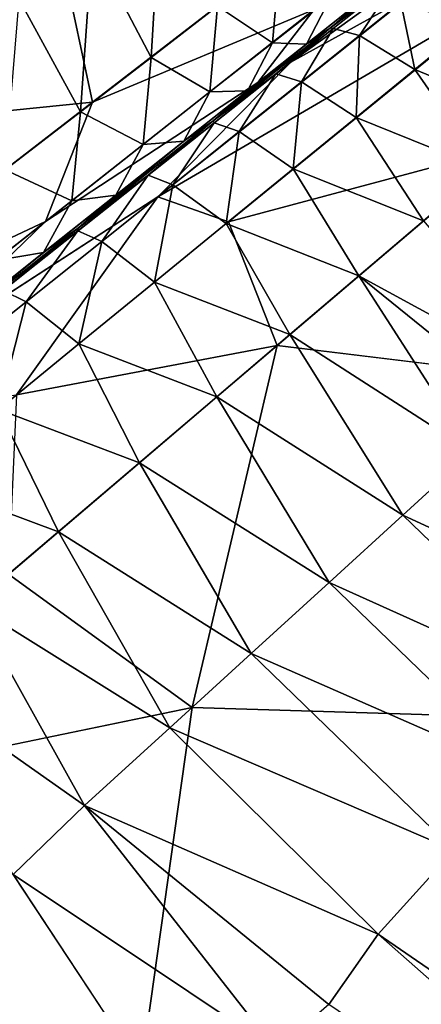
# Model space of a CAD drawing. Units: inches. Extents: x -13.2 to 14.7, y -17.6 to 17.8.
# Drawn here: x -10.9 to -10.4, y -14.8 to -13.8 of the extents above; entities that cross this region are included whole.
import ezdxf

# ---------------------------------------------------------------- set-up
doc = ezdxf.new("R2010")
doc.units = ezdxf.units.IN
doc.header["$MEASUREMENT"] = 0
doc.layers.add('SEAT-BACK', color=5, linetype='Continuous')
doc.layers.add('SEAT-SEAT', color=5, linetype='Continuous')

msp = doc.modelspace()

# ---------------------------------------------------------------- linework, layer by layer
at = {"layer": 'SEAT-BACK'}
for points, invisible_edges in [([(-10.6049, -13.8255, 7.9582), (-10.5766, -13.8061, 7.968), (-10.1422, -13.4616, 7.9676)], 13), ([(-10.1422, -13.4616, 7.9676), (-10.173, -13.4829, 7.9576), (-10.6049, -13.8255, 7.9582)], 13), ([(-10.5687, -13.803, 7.9582), (-10.1422, -13.4616, 7.9676), (-10.5766, -13.8061, 7.968)], 13), ([(-10.1422, -13.4616, 7.9676), (-10.5687, -13.803, 7.9582), (-10.1827, -13.4969, 7.9576)], 1), ([(-10.842, -14.0166, 7.968), (-10.9399, -14.0973, 7.9582), (-10.5687, -13.803, 7.9582)], 13), ([(-10.5687, -13.803, 7.9582), (-10.7535, -13.9464, 7.968), (-10.842, -14.0166, 7.968)], 13), ([(-10.5687, -13.803, 7.9582), (-10.6651, -13.8763, 7.968), (-10.7535, -13.9464, 7.968)], 13), ([(-10.5687, -13.803, 7.9582), (-10.5766, -13.8061, 7.968), (-10.6651, -13.8763, 7.968)], 13), ([(-10.6049, -13.8255, 7.9582), (-10.6651, -13.8763, 7.968), (-10.5766, -13.8061, 7.968)], 13), ([(-10.842, -14.0166, 7.968), (-10.6049, -13.8255, 7.9582), (-11.0287, -14.1615, 7.9582)], 13), ([(-10.6049, -13.8255, 7.9582), (-10.842, -14.0166, 7.968), (-10.7535, -13.9464, 7.968)], 13), ([(-10.6049, -13.8255, 7.9582), (-10.7535, -13.9464, 7.968), (-10.6651, -13.8763, 7.968)], 13), ([(-10.9399, -14.0973, 7.9582), (-11.012, -14.1884, 7.936), (-10.7157, -13.9519, 7.936)], 2), ([(-10.8721, -14.171, 7.909), (-10.7157, -13.9519, 7.936), (-11.012, -14.1884, 7.936)], 2), ([(-10.7157, -13.9519, 7.936), (-10.8721, -14.171, 7.909), (-10.6375, -13.9797, 7.909)], 2), ([(-10.5837, -14.1165, 7.8844), (-10.6375, -13.9797, 7.909), (-10.8721, -14.171, 7.909)], 2), ([(-11.0287, -14.1615, 7.9582), (-10.9599, -14.1101, 7.968), (-10.842, -14.0166, 7.968)], 13), ([(-10.9399, -14.0973, 7.9582), (-10.842, -14.0166, 7.968), (-10.9599, -14.1101, 7.968)], 13), ([(-10.5837, -14.1165, 7.8844), (-10.6778, -14.5168, 7.8696), (-10.2789, -14.1534, 7.8696)], 2), ([(-10.2416, -14.53, 7.8622), (-10.2789, -14.1534, 7.8696), (-10.6778, -14.5168, 7.8696)], 2), ([(-10.2416, -14.53, 7.8622), (-10.4735, -15.2877, 7.8598), (-9.4814, -14.218, 7.8598)], 2), ([(-9.3448, -16.1417, 7.8598), (-9.4814, -14.218, 7.8598), (-10.4735, -15.2877, 7.8598)], 15), ([(-11.1775, -14.6198, 7.8844), (-11.022, -14.8223, 7.8698), (-10.6778, -14.5168, 7.8696)], 2), ([(-10.7502, -15.0293, 7.8623), (-10.6778, -14.5168, 7.8696), (-11.022, -14.8223, 7.8698)], 2), ([(-10.6778, -14.5168, 7.8696), (-10.7502, -15.0293, 7.8623), (-10.2416, -14.53, 7.8622)], 2), ([(-10.4735, -15.2877, 7.8598), (-10.2416, -14.53, 7.8622), (-10.7502, -15.0293, 7.8623)], 2), ([(-11.0133, -14.7764, 50.4059), (-10.876, -14.7013, 50.3966), (-10.6924, -14.9791, 50.4086)], 1)]:
    msp.add_3dface(points, dxfattribs=dict(at, invisible_edges=invisible_edges))
for points in [[(-10.5428, -13.7449, 7.936), (-10.6049, -13.8255, 7.9582), (-10.173, -13.4829, 7.9576)], [(-10.1693, -13.516, 7.9355), (-10.1827, -13.4969, 7.9576), (-10.5687, -13.803, 7.9582)], [(-10.5687, -13.803, 7.9582), (-10.4392, -13.7311, 7.936), (-10.1693, -13.516, 7.9355)], [(-10.8203, -13.6967, 7.8844), (-10.7879, -13.8473, 7.909), (-10.4816, -13.6112, 7.909)], [(-10.723, -13.7978, 50.1829), (-10.7884, -13.6738, 50.205), (-10.7125, -13.6178, 50.1552)], [(-10.5428, -13.7449, 7.936), (-10.4816, -13.6112, 7.909), (-10.7879, -13.8473, 7.909)], [(-10.7125, -13.6178, 50.1552), (-10.6496, -13.7412, 50.134), (-10.723, -13.7978, 50.1829)], [(-10.8013, -13.8581, 50.226), (-10.8691, -13.7333, 50.2489), (-10.7884, -13.6738, 50.205)], [(-10.7884, -13.6738, 50.205), (-10.723, -13.7978, 50.1829), (-10.8013, -13.8581, 50.226)], [(-11.3093, -13.7523, 7.8696), (-11.0617, -13.875, 7.8844), (-10.8203, -13.6967, 7.8844)], [(-10.7879, -13.8473, 7.909), (-10.8203, -13.6967, 7.8844), (-11.0617, -13.875, 7.8844)], [(-10.589, -13.7816, 50.0844), (-10.6496, -13.7412, 50.134), (-10.5808, -13.6883, 50.0792)], [(-10.5808, -13.6883, 50.0792), (-10.5242, -13.7307, 50.0276), (-10.589, -13.7816, 50.0844)], [(-10.4498, -13.7087, 49.9376), (-10.5248, -13.7652, 50.0034), (-10.4264, -13.6871, 49.8935)], [(-10.4345, -13.6904, 49.9151), (-10.4264, -13.6871, 49.8935), (-10.5248, -13.7652, 50.0034)], [(-10.5248, -13.7652, 50.0034), (-10.4907, -13.735, 49.979), (-10.4345, -13.6904, 49.9151)], [(-10.3713, -13.7621, 49.9863), (-10.4469, -13.737, 49.982), (-10.4051, -13.7036, 49.9338)], [(-10.5248, -13.7652, 50.0034), (-10.4498, -13.7087, 49.9376), (-10.5217, -13.7658, 50.0129)], [(-10.4925, -13.7735, 50.0289), (-10.5217, -13.7658, 50.0129), (-10.4498, -13.7087, 49.9376)], [(-10.4498, -13.7087, 49.9376), (-10.4469, -13.737, 49.982), (-10.4925, -13.7735, 50.0289)], [(-10.7157, -13.9519, 7.936), (-10.6375, -13.9797, 7.909), (-10.3184, -13.7198, 7.9089)], [(-10.3184, -13.7198, 7.9089), (-10.4392, -13.7311, 7.936), (-10.7157, -13.9519, 7.936)], [(-10.3243, -13.8959, 7.8844), (-10.3184, -13.7198, 7.9089), (-10.6375, -13.9797, 7.909)], [(-10.8691, -13.7333, 50.2489), (-10.8013, -13.8581, 50.226), (-10.8848, -13.9223, 50.2634)], [(-10.5687, -13.803, 7.9582), (-10.7157, -13.9519, 7.936), (-10.4392, -13.7311, 7.936)], [(-10.5512, -13.783, 50.0372), (-10.589, -13.7816, 50.0844), (-10.5242, -13.7307, 50.0276)], [(-10.5242, -13.7307, 50.0276), (-10.4907, -13.735, 49.979), (-10.5512, -13.783, 50.0372)], [(-10.5248, -13.7652, 50.0034), (-10.5512, -13.783, 50.0372), (-10.4907, -13.735, 49.979)], [(-10.4315, -13.8112, 50.0499), (-10.4925, -13.7735, 50.0289), (-10.4469, -13.737, 49.982)], [(-10.4469, -13.737, 49.982), (-10.3713, -13.7621, 49.9863), (-10.4315, -13.8112, 50.0499)], [(-10.6049, -13.8255, 7.9582), (-10.5428, -13.7449, 7.936), (-10.8402, -13.9791, 7.936)], [(-10.7879, -13.8473, 7.909), (-10.8402, -13.9791, 7.936), (-10.5428, -13.7449, 7.936)], [(-10.6581, -13.836, 50.1352), (-10.723, -13.7978, 50.1829), (-10.6496, -13.7412, 50.134)], [(-10.6496, -13.7412, 50.134), (-10.589, -13.7816, 50.0844), (-10.6581, -13.836, 50.1352)], [(-10.2924, -13.8683, 50.0346), (-10.4315, -13.8112, 50.0499), (-10.3713, -13.7621, 49.9863)], [(-10.5852, -13.8161, 50.0682), (-10.6545, -13.868, 50.1078), (-10.5248, -13.7652, 50.0034)], [(-10.5512, -13.783, 50.0372), (-10.5248, -13.7652, 50.0034), (-10.6545, -13.868, 50.1078)], [(-10.5248, -13.7652, 50.0034), (-10.5217, -13.7658, 50.0129), (-10.5852, -13.8161, 50.0682)], [(-10.5568, -13.8248, 50.0853), (-10.5852, -13.8161, 50.0682), (-10.5217, -13.7658, 50.0129)], [(-10.5217, -13.7658, 50.0129), (-10.4925, -13.7735, 50.0289), (-10.5568, -13.8248, 50.0853)], [(-10.4964, -13.8642, 50.1076), (-10.5568, -13.8248, 50.0853), (-10.4925, -13.7735, 50.0289)], [(-10.4925, -13.7735, 50.0289), (-10.4315, -13.8112, 50.0499), (-10.4964, -13.8642, 50.1076)], [(-10.6164, -13.8347, 50.09), (-10.6581, -13.836, 50.1352), (-10.589, -13.7816, 50.0844)], [(-10.6545, -13.868, 50.1078), (-10.6164, -13.8347, 50.09), (-10.5512, -13.783, 50.0372)], [(-10.589, -13.7816, 50.0844), (-10.5512, -13.783, 50.0372), (-10.6164, -13.8347, 50.09)], [(-10.7157, -13.9519, 7.936), (-10.5687, -13.803, 7.9582), (-10.9399, -14.0973, 7.9582)], [(-10.732, -13.8942, 50.1803), (-10.8013, -13.8581, 50.226), (-10.723, -13.7978, 50.1829)], [(-10.723, -13.7978, 50.1829), (-10.6581, -13.836, 50.1352), (-10.732, -13.8942, 50.1803)], [(-10.6545, -13.868, 50.1078), (-10.5852, -13.8161, 50.0682), (-10.6535, -13.8703, 50.1181)], [(-10.6258, -13.8799, 50.1362), (-10.6535, -13.8703, 50.1181), (-10.5852, -13.8161, 50.0682)], [(-10.5852, -13.8161, 50.0682), (-10.5568, -13.8248, 50.0853), (-10.6258, -13.8799, 50.1362)], [(-10.3547, -13.9214, 50.0967), (-10.4964, -13.8642, 50.1076), (-10.4315, -13.8112, 50.0499)], [(-10.4315, -13.8112, 50.0499), (-10.2924, -13.8683, 50.0346), (-10.3547, -13.9214, 50.0967)], [(-10.8402, -13.9791, 7.936), (-11.0287, -14.1615, 7.9582), (-10.6049, -13.8255, 7.9582)], [(-10.566, -13.921, 50.1595), (-10.6258, -13.8799, 50.1362), (-10.5568, -13.8248, 50.0853)], [(-10.5568, -13.8248, 50.0853), (-10.4964, -13.8642, 50.1076), (-10.566, -13.921, 50.1595)], [(-10.6868, -13.8905, 50.1375), (-10.732, -13.8942, 50.1803), (-10.6581, -13.836, 50.1352)], [(-10.6545, -13.868, 50.1078), (-10.6868, -13.8905, 50.1375), (-10.6164, -13.8347, 50.09)], [(-10.6581, -13.836, 50.1352), (-10.6164, -13.8347, 50.09), (-10.6868, -13.8905, 50.1375)], [(-11.0617, -13.875, 7.8844), (-11.1452, -14.1227, 7.909), (-10.7879, -13.8473, 7.909)], [(-10.8402, -13.9791, 7.936), (-10.7879, -13.8473, 7.909), (-11.1452, -14.1227, 7.909)], [(-10.811, -13.9564, 50.22), (-10.8848, -13.9223, 50.2634), (-10.8013, -13.8581, 50.226)], [(-10.8013, -13.8581, 50.226), (-10.732, -13.8942, 50.1803), (-10.811, -13.9564, 50.22)], [(-10.7263, -13.928, 50.1623), (-10.8036, -13.9862, 50.1906), (-10.6545, -13.868, 50.1078)], [(-10.6868, -13.8905, 50.1375), (-10.6545, -13.868, 50.1078), (-10.8036, -13.9862, 50.1906)], [(-10.6545, -13.868, 50.1078), (-10.6535, -13.8703, 50.1181), (-10.7263, -13.928, 50.1623)], [(-10.6993, -13.9387, 50.1812), (-10.7263, -13.928, 50.1623), (-10.6535, -13.8703, 50.1181)], [(-10.6535, -13.8703, 50.1181), (-10.6258, -13.8799, 50.1362), (-10.6993, -13.9387, 50.1812)], [(-10.4218, -13.9785, 50.1529), (-10.566, -13.921, 50.1595), (-10.4964, -13.8642, 50.1076)], [(-10.4964, -13.8642, 50.1076), (-10.3547, -13.9214, 50.0967), (-10.4218, -13.9785, 50.1529)], [(-10.6402, -13.9816, 50.2055), (-10.6993, -13.9387, 50.1812), (-10.6258, -13.8799, 50.1362)], [(-10.6258, -13.8799, 50.1362), (-10.566, -13.921, 50.1595), (-10.6402, -13.9816, 50.2055)], [(-10.8036, -13.9862, 50.1906), (-10.7621, -13.9502, 50.1796), (-10.6868, -13.8905, 50.1375)], [(-10.732, -13.8942, 50.1803), (-10.6868, -13.8905, 50.1375), (-10.7621, -13.9502, 50.1796)], [(-10.7621, -13.9502, 50.1796), (-10.811, -13.9564, 50.22), (-10.732, -13.8942, 50.1803)], [(-10.6375, -13.9797, 7.909), (-10.5837, -14.1165, 7.8844), (-10.3243, -13.8959, 7.8844)], [(-10.2789, -14.1534, 7.8696), (-10.3243, -13.8959, 7.8844), (-10.5837, -14.1165, 7.8844)], [(-10.8848, -13.9223, 50.2634), (-10.811, -13.9564, 50.22), (-10.8951, -14.0225, 50.2539)], [(-10.4934, -14.0394, 50.203), (-10.6402, -13.9816, 50.2055), (-10.566, -13.921, 50.1595)], [(-10.566, -13.921, 50.1595), (-10.4218, -13.9785, 50.1529), (-10.4934, -14.0394, 50.203)], [(-10.7778, -14.0014, 50.2207), (-10.8041, -13.9897, 50.201), (-10.7263, -13.928, 50.1623)], [(-10.8036, -13.9862, 50.1906), (-10.7263, -13.928, 50.1623), (-10.8041, -13.9897, 50.201)], [(-10.7263, -13.928, 50.1623), (-10.6993, -13.9387, 50.1812), (-10.7778, -14.0014, 50.2207)], [(-10.7195, -14.0463, 50.2458), (-10.7778, -14.0014, 50.2207), (-10.6993, -13.9387, 50.1812)], [(-10.6993, -13.9387, 50.1812), (-10.6402, -13.9816, 50.2055), (-10.7195, -14.0463, 50.2458)], [(-10.8422, -14.0137, 50.216), (-10.8951, -14.0225, 50.2539), (-10.811, -13.9564, 50.22)], [(-10.8036, -13.9862, 50.1906), (-10.8422, -14.0137, 50.216), (-10.7621, -13.9502, 50.1796)], [(-10.811, -13.9564, 50.22), (-10.7621, -13.9502, 50.1796), (-10.8422, -14.0137, 50.216)], [(-11.1452, -14.1227, 7.909), (-11.1204, -14.1998, 7.936), (-10.8402, -13.9791, 7.936)], [(-11.0287, -14.1615, 7.9582), (-10.8402, -13.9791, 7.936), (-11.1204, -14.1998, 7.936)], [(-10.4934, -14.0394, 50.203), (-10.4218, -13.9785, 50.1529), (-10.2648, -14.1636, 50.1813)], [(-10.8422, -14.0137, 50.216), (-10.8036, -13.9862, 50.1906), (-10.9512, -14.1033, 50.2448)], [(-10.8871, -14.0556, 50.2342), (-10.9512, -14.1033, 50.2448), (-10.8036, -13.9862, 50.1906)], [(-10.8036, -13.9862, 50.1906), (-10.8041, -13.9897, 50.201), (-10.8871, -14.0556, 50.2342)], [(-10.8615, -14.0682, 50.2545), (-10.8871, -14.0556, 50.2342), (-10.8041, -13.9897, 50.201)], [(-10.8041, -13.9897, 50.201), (-10.7778, -14.0014, 50.2207), (-10.8615, -14.0682, 50.2545)], [(-10.5695, -14.1042, 50.2471), (-10.7195, -14.0463, 50.2458), (-10.6402, -13.9816, 50.2055)], [(-10.6402, -13.9816, 50.2055), (-10.4934, -14.0394, 50.203), (-10.5695, -14.1042, 50.2471)], [(-10.8031, -14.1146, 50.28), (-10.8615, -14.0682, 50.2545), (-10.7778, -14.0014, 50.2207)], [(-10.7778, -14.0014, 50.2207), (-10.7195, -14.0463, 50.2458), (-10.8031, -14.1146, 50.28)], [(-10.9512, -14.1033, 50.2448), (-10.927, -14.0809, 50.2466), (-10.8422, -14.0137, 50.216)], [(-10.8951, -14.0225, 50.2539), (-10.8422, -14.0137, 50.216), (-10.927, -14.0809, 50.2466)], [(-10.5695, -14.1042, 50.2471), (-10.4934, -14.0394, 50.203), (-10.3678, -14.2339, 50.2412)], [(-10.2971, -14.198, 50.2066), (-10.3678, -14.2339, 50.2412), (-10.4934, -14.0394, 50.203)], [(-10.2648, -14.1636, 50.1813), (-10.2971, -14.198, 50.2066), (-10.4934, -14.0394, 50.203)], [(-10.8871, -14.0556, 50.2342), (-10.8615, -14.0682, 50.2545), (-10.9495, -14.1385, 50.2824)], [(-10.6506, -14.1732, 50.2853), (-10.8031, -14.1146, 50.28), (-10.7195, -14.0463, 50.2458)], [(-10.7195, -14.0463, 50.2458), (-10.5695, -14.1042, 50.2471), (-10.6506, -14.1732, 50.2853)], [(-10.8921, -14.1872, 50.3086), (-10.9495, -14.1385, 50.2824), (-10.8615, -14.0682, 50.2545)], [(-10.8615, -14.0682, 50.2545), (-10.8031, -14.1146, 50.28), (-10.8921, -14.1872, 50.3086)], [(-10.6506, -14.1732, 50.2853), (-10.5695, -14.1042, 50.2471), (-10.4447, -14.304, 50.2824)], [(-10.3678, -14.2339, 50.2412), (-10.4447, -14.304, 50.2824), (-10.5695, -14.1042, 50.2471)], [(-10.7361, -14.246, 50.3174), (-10.8921, -14.1872, 50.3086), (-10.8031, -14.1146, 50.28)], [(-10.8721, -14.171, 7.909), (-10.8809, -14.3691, 7.8844), (-10.5837, -14.1165, 7.8844)], [(-10.6778, -14.5168, 7.8696), (-10.5837, -14.1165, 7.8844), (-10.8809, -14.3691, 7.8844)], [(-10.8031, -14.1146, 50.28), (-10.6506, -14.1732, 50.2853), (-10.7361, -14.246, 50.3174)], [(-10.7361, -14.246, 50.3174), (-10.6506, -14.1732, 50.2853), (-10.5263, -14.3785, 50.3177)], [(-10.4447, -14.304, 50.2824), (-10.5263, -14.3785, 50.3177), (-10.6506, -14.1732, 50.2853)], [(-10.8258, -14.3224, 50.3434), (-10.9852, -14.2632, 50.331), (-10.8921, -14.1872, 50.3086)], [(-10.8921, -14.1872, 50.3086), (-10.7361, -14.246, 50.3174), (-10.8258, -14.3224, 50.3434)], [(-10.4447, -14.304, 50.2824), (-10.3678, -14.2339, 50.2412), (-10.1549, -14.4378, 50.2478)], [(-10.8258, -14.3224, 50.3434), (-10.7361, -14.246, 50.3174), (-10.6125, -14.4571, 50.3468)], [(-10.5263, -14.3785, 50.3177), (-10.6125, -14.4571, 50.3468), (-10.7361, -14.246, 50.3174)], [(-10.9852, -14.2632, 50.331), (-10.8258, -14.3224, 50.3434), (-10.9209, -14.4033, 50.3636)], [(-10.5263, -14.3785, 50.3177), (-10.4447, -14.304, 50.2824), (-10.2279, -14.5125, 50.2893)], [(-10.1549, -14.4378, 50.2478), (-10.2279, -14.5125, 50.2893), (-10.4447, -14.304, 50.2824)], [(-10.9209, -14.4033, 50.3636), (-10.8258, -14.3224, 50.3434), (-10.7025, -14.5391, 50.3697)], [(-10.6125, -14.4571, 50.3468), (-10.7025, -14.5391, 50.3697), (-10.8258, -14.3224, 50.3434)], [(-10.6778, -14.5168, 7.8696), (-10.8809, -14.3691, 7.8844), (-11.1775, -14.6198, 7.8844)], [(-10.6125, -14.4571, 50.3468), (-10.5263, -14.3785, 50.3177), (-10.3056, -14.5914, 50.3247)], [(-10.2279, -14.5125, 50.2893), (-10.3056, -14.5914, 50.3247), (-10.5263, -14.3785, 50.3177)], [(-11.007, -14.4772, 50.3765), (-10.9209, -14.4033, 50.3636), (-10.7968, -14.6252, 50.3868)], [(-10.7025, -14.5391, 50.3697), (-10.7968, -14.6252, 50.3868), (-10.9209, -14.4033, 50.3636)], [(-10.7025, -14.5391, 50.3697), (-10.6125, -14.4571, 50.3468), (-10.3879, -14.6743, 50.354)], [(-10.3056, -14.5914, 50.3247), (-10.3879, -14.6743, 50.354), (-10.6125, -14.4571, 50.3468)], [(-10.7968, -14.6252, 50.3868), (-10.876, -14.7013, 50.3966), (-11.007, -14.4772, 50.3765)], [(-10.7968, -14.6252, 50.3868), (-10.7025, -14.5391, 50.3697), (-10.4718, -14.7674, 50.3776)], [(-10.3879, -14.6743, 50.354), (-10.4718, -14.7674, 50.3776), (-10.7025, -14.5391, 50.3697)], [(-10.876, -14.7013, 50.3966), (-10.7968, -14.6252, 50.3868), (-10.5847, -14.8958, 50.3991)], [(-10.4718, -14.7674, 50.3776), (-10.5265, -14.8453, 50.3908), (-10.7968, -14.6252, 50.3868)], [(-10.5265, -14.8453, 50.3908), (-10.5847, -14.8958, 50.3991), (-10.7968, -14.6252, 50.3868)], [(-10.4718, -14.7674, 50.3776), (-10.3879, -14.6743, 50.354), (-9.8607, -15.1869, 50.363)], [(-10.5847, -14.8958, 50.3991), (-10.6924, -14.9791, 50.4086), (-10.876, -14.7013, 50.3966)], [(-11.1326, -14.7288, 50.4097), (-11.0621, -14.7766, 50.4085), (-10.846, -14.9938, 50.4141)], [(-10.846, -14.9938, 50.4141), (-10.9314, -14.9467, 50.413), (-11.1326, -14.7288, 50.4097)], [(-11.1465, -14.7596, 50.3769), (-10.8687, -15.0546, 50.3769), (-10.8582, -15.0784, 50.3372)], [(-10.8582, -15.0784, 50.3372), (-11.1419, -14.7762, 50.3372), (-11.1465, -14.7596, 50.3769)], [(-10.8371, -15.0761, 8.0487), (-11.1238, -14.7697, 8.0487), (-11.1583, -14.7919, 7.9683)], [(-10.8607, -15.0837, 7.9602), (-11.1463, -14.78, 7.9573), (-11.1238, -14.7697, 8.0487)], [(-11.1238, -14.7697, 8.0487), (-10.8371, -15.0761, 8.0487), (-10.8607, -15.0837, 7.9602)], [(-10.5265, -14.8453, 50.3908), (-10.4718, -14.7674, 50.3776), (-9.9088, -15.2634, 50.3795)], [(-9.8607, -15.1869, 50.363), (-9.9088, -15.2634, 50.3795), (-10.4718, -14.7674, 50.3776)], [(-11.1463, -14.78, 7.9573), (-10.8607, -15.0837, 7.9602), (-10.8848, -15.0701, 7.9147)], [(-10.8551, -15.0932, 50.2665), (-11.1411, -14.7919, 50.2407), (-11.1419, -14.7762, 50.3372)], [(-11.1419, -14.7762, 50.3372), (-10.8582, -15.0784, 50.3372), (-10.8551, -15.0932, 50.2665)], [(-11.0621, -14.7766, 50.4085), (-11.0133, -14.7764, 50.4059), (-10.846, -14.9938, 50.4141)], [(-10.6924, -14.9791, 50.4086), (-10.846, -14.9938, 50.4141), (-11.0133, -14.7764, 50.4059)], [(-11.1583, -14.7919, 7.9683), (-10.874, -15.0964, 7.9673), (-10.8371, -15.0761, 8.0487)], [(-11.1411, -14.7919, 50.2407), (-10.853, -15.0997, 50.2418), (-10.8706, -15.0984, 50.3285)], [(-11.1411, -14.7919, 50.2407), (-10.8551, -15.0932, 50.2665), (-10.853, -15.0997, 50.2418)], [(-10.8204, -15.0599, 7.8639), (-11.022, -14.8223, 7.8698), (-11.1104, -14.8096, 7.8716)], [(-11.1104, -14.8096, 7.8716), (-10.8789, -15.0419, 7.867), (-10.8204, -15.0599, 7.8639)], [(-11.022, -14.8223, 7.8698), (-10.8204, -15.0599, 7.8639), (-10.7502, -15.0293, 7.8623)]]:
    msp.add_3dface(points, dxfattribs=at)
at = {"layer": 'SEAT-SEAT', "invisible_edges": 15}
for points in [[(-10.4724, 9.972, 7.8613), (12.977, 10.5019, 7.8611), (10.6596, -15.0626, 7.8613)], [(10.6596, -15.0626, 7.8613), (-10.5964, -9.5388, 7.8614), (-10.4724, 9.972, 7.8613)], [(-10.5964, -9.5388, 7.8614), (10.6596, -15.0626, 7.8613), (-10.2462, -11.0772, 7.8615)]]:
    msp.add_3dface(points, dxfattribs=at)

doc.saveas('drawing.dxf')
